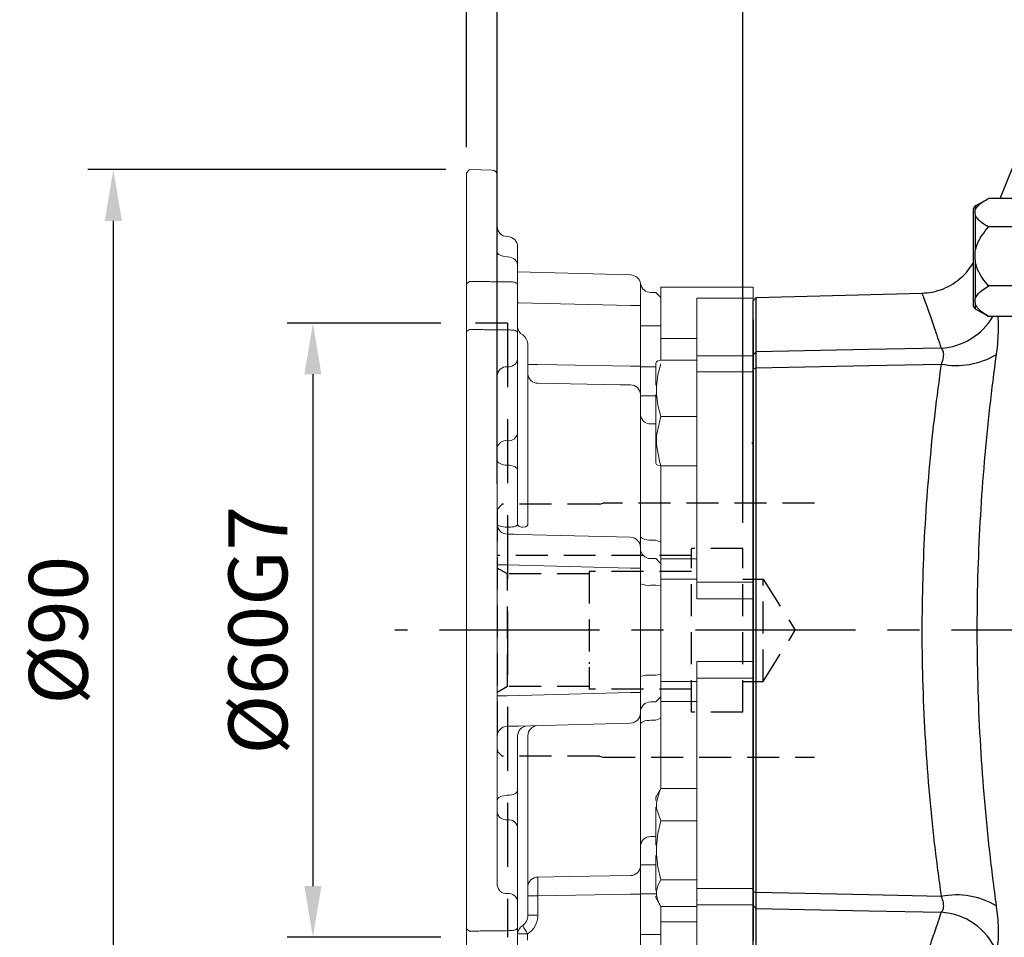
# Model space of a CAD drawing. Extents: x -18 to 700, y -10 to 490.
# Drawn here: x 197 to 293, y 157 to 247 of the extents above; entities that cross this region are included whole.
import ezdxf

# ---------------------------------------------------------------- set-up
doc = ezdxf.new("R2010")
doc.units = 0
doc.header["$LTSCALE"] = 12.5
doc.linetypes.add('CENTER', pattern=[2, 1.25, -0.25, 0.25, -0.25])
doc.linetypes.add('HIDDEN', pattern=[0.375, 0.25, -0.125])
doc.layers.get('Defpoints').update_dxf_attribs({"linetype": 'CONTINUOUS'})
for name, color, linetype in [('CEN', 2, 'CENTER'), ('DIM', 3, 'CONTINUOUS'), ('HID', 6, 'HIDDEN'), ('MAIN', 7, 'CONTINUOUS')]:
    doc.layers.add(name, color=color, linetype=linetype)
doc.styles.get("Standard").update_dxf_attribs({"font": 'simplex.shx'})
doc.dimstyles.new('L', dxfattribs={"dimscale": 2.5, "dimtxt": 2.3, "dimasz": 2, "dimexe": 1, "dimexo": 1, "dimgap": 1, "dimtad": 1, "dimdec": 4, "dimdsep": 46, "dimtxsty": 'Standard', "dimcen": 0, "dimclrd": 256, "dimclre": 256, "dimclrt": 256, "dimadec": 0, "dimazin": 0, "dimtfac": 0.6, "dimtdec": 4, "dimtmove": 0, "dimatfit": 3, "dimfxl": 0, "dimtolj": 1, "dimarcsym": 0})

# ---------------------------------------------------------------- blocks, each defined once
blk = doc.blocks.new('A$C44BC4838')
at = {"layer": 'MAIN'}
for p, q in [((-11.368, 42.188), (-7.437, 51.919)), ((-13.75, 41.46), (-12.601, 42.124)), ((-13.75, 41.118), (-13.75, 41.46)), ((-10, 42.188), (-12.487, 42.188)), ((-14, 41.027), (-14, 40.455)), ((-14, 40.455), (-14, 31.805)), ((-13.75, 37.185), (-13.75, 40.474)), ((-10, 39.403), (-12.487, 39.403)), ((-13.75, 32.483), (-13.75, 35.85)), ((-35.2, 32.508), (-18.993, 32.932)), ((-10, 33.631), (-12.487, 33.631)), ((-35.5, 32.192), (-35.2, 32.508)), ((-35.5, -32.192), (-35.5, 32.192)), ((-35.5, -32), (-35.5, 32)), ((-35.2, 27.195), (-35.2, 32.508)), ((-13.75, 31.372), (-13.75, 31.792)), ((-12.601, 30.708), (-13.75, 31.372)), ((-12.634, 30.731), (-12.487, 30.644)), ((-10, 30.644), (-12.487, 30.644)), ((-35.5, 26.905), (-35.2, 27.195)), ((-35.5, 25.855), (-35.5, -25.855)), ((-35.5, 25.637), (-35.5, 25.51)), ((-35.5, 25.51), (-35.2, 25.635)), ((-35.2, -25.635), (-35.2, 25.635)), ((-35.5, 18.353), (-35.616, 18.231)), ((-35.5, -25.51), (-35.2, -25.635)), ((-35.5, -25.51), (-35.5, -25.637)), ((-35.5, -26.905), (-35.2, -27.195)), ((-35.2, -32.508), (-35.2, -27.195))]:
    blk.add_line(p, q, dxfattribs=at)
at = {"layer": 'MAIN', "flags": 128}
for points in [[(-17.121, 27.552), (-24.187, 27.412), (-35.2, 27.195)], [(-35.2, 25.635), (-24.187, 25.86), (-17.121, 26.003)], [(-17.121, -26.003), (-24.187, -25.86), (-35.2, -25.635)], [(-35.2, -27.195), (-24.187, -27.412), (-17.121, -27.552)]]:
    blk.add_lwpolyline(points, dxfattribs=at)
at = {"layer": 'MAIN'}
for centre, radius, start, end in [((-13.5, 41.027), 0.5, 120, 180), ((-13.5, 31.805), 0.5, 180, 240), ((-17.525, 33.903), 6.364, 273.63292, 329.19481), ((-15.648, 33.578), 7.716, 258.98992, 300.63843), ((-15.648, -33.578), 7.716, 59.36157, 101.0101), ((-17.504, -33.847), 6.307, 23.38124, 86.52168)]:
    blk.add_arc(centre, radius, start, end, dxfattribs=at)
for points, knots in [([(-13.75, 41.118), (-13.729, 41.157), (-13.59, 41.42), (-13.165, 41.79), (-12.675, 42.078), (-12.487, 42.188)], [0, 0, 0, 0, 0.098318, 0.655242, 1, 1, 1, 1]), ([(-13.75, 40.474), (-13.79, 40.622), (-13.847, 40.838), (-13.773, 41.051), (-13.75, 41.118)], [0, 0, 0, 0, 0.68813, 1, 1, 1, 1]), ([(-12.487, 39.403), (-12.602, 39.47), (-13.056, 39.732), (-13.53, 40.09), (-13.711, 40.405), (-13.75, 40.474)], [0, 0, 0, 0, 0.209544, 0.827272, 1, 1, 1, 1]), ([(-13.75, 37.185), (-13.736, 37.239), (-13.612, 37.743), (-13.208, 38.522), (-12.701, 39.142), (-12.487, 39.403)], [0, 0, 0, 0, 0.066031, 0.605152, 1, 1, 1, 1]), ([(-13.75, 35.85), (-13.79, 36.158), (-13.847, 36.605), (-13.773, 37.047), (-13.75, 37.185)], [0, 0, 0, 0, 0.688127, 1, 1, 1, 1]), ([(-18.994, 32.934), (-18.66, 32.958), (-17.947, 33.011), (-16.915, 33.33), (-15.957, 33.817), (-15.152, 34.428), (-14.492, 35.108), (-14.16, 35.619), (-14, 35.864)], [0, 0, 0, 0, 0.165966, 0.35483, 0.531688, 0.697806, 0.854829, 1, 1, 1, 1]), ([(-12.487, 33.631), (-12.69, 33.88), (-13.101, 34.382), (-13.539, 35.132), (-13.691, 35.648), (-13.75, 35.85)], [0, 0, 0, 0, 0.374067, 0.755763, 1, 1, 1, 1]), ([(-18.992, 32.915), (-18.982, 32.888), (-18.961, 32.83), (-18.729, 32.201), (-18.344, 31.131), (-17.814, 29.624), (-17.353, 28.244), (-17.121, 27.552)], [0, 0, 0, 0, 0.179514, 0.382076, 0.584643, 0.791525, 1, 1, 1, 1]), ([(-13.75, 32.483), (-13.736, 32.511), (-13.612, 32.772), (-13.208, 33.175), (-12.701, 33.496), (-12.487, 33.631)], [0, 0, 0, 0, 0.066032, 0.605152, 1, 1, 1, 1]), ([(-13.75, 31.792), (-13.79, 31.951), (-13.847, 32.183), (-13.773, 32.411), (-13.75, 32.483)], [0, 0, 0, 0, 0.68813, 1, 1, 1, 1]), ([(-12.487, 30.644), (-12.69, 30.772), (-13.101, 31.032), (-13.539, 31.42), (-13.691, 31.688), (-13.75, 31.792)], [0, 0, 0, 0, 0.374067, 0.755762, 1, 1, 1, 1]), ([(-35.5, 30.333), (-35.5, 30.139), (-35.5, 29.744), (-35.5, 28.893), (-35.5, 27.887), (-35.5, 26.867), (-35.5, 26.153), (-35.5, 25.855)], [0, 0, 0, 0, 0.215136, 0.437285, 0.640789, 0.850201, 1, 1, 1, 1]), ([(-11.715, 26.938), (-11.697, 27.08), (-11.624, 27.636), (-11.537, 28.558), (-11.503, 29.586), (-11.52, 30.286), (-11.568, 30.575), (-11.579, 30.644)], [0, 0, 0, 0, 0.094311, 0.371933, 0.649518, 0.916184, 1, 1, 1, 1]), ([(-35.2, 25.635), (-35.202, 25.804), (-35.205, 26.142), (-35.206, 26.575), (-35.205, 26.943), (-35.202, 27.111), (-35.2, 27.195)], [0, 0, 0, 0, 0.250001, 0.499999, 0.75, 1, 1, 1, 1]), ([(-17.121, 27.552), (-17.046, 27.444), (-16.93, 27.279), (-16.89, 26.861), (-16.95, 26.492), (-17.055, 26.169), (-17.102, 26.053), (-17.121, 26.003)], [0, 0, 0, 0, 0.323276, 0.499848, 0.822544, 0.924984, 1, 1, 1, 1]), ([(-11.715, -26.938), (-11.945, -25.161), (-12.405, -21.594), (-12.93, -16.142), (-13.314, -10.693), (-13.547, -5.237), (-13.62, 0.306), (-13.529, 5.827), (-13.282, 11.24), (-12.894, 16.556), (-12.377, 21.821), (-11.936, 25.232), (-11.715, 26.938)], [0, 0, 0, 0, 0.103825, 0.208401, 0.306526, 0.404649, 0.505506, 0.606364, 0.703474, 0.800586, 0.900292, 1, 1, 1, 1]), ([(-17.121, 26.003), (-17.337, 24.409), (-17.769, 21.221), (-18.286, 16.201), (-18.682, 11.031), (-18.932, 5.752), (-19.024, 0.457), (-18.959, -4.87), (-18.731, -10.215), (-18.344, -15.57), (-17.814, -20.869), (-17.353, -24.288), (-17.121, -26.003)], [0, 0, 0, 0, 0.0969351, 0.1938673, 0.2935506, 0.3932312, 0.4914929, 0.5897544, 0.691036, 0.7923202, 0.8957621, 1, 1, 1, 1]), ([(-35.5, -25.855), (-35.5, -26.278), (-35.5, -27.139), (-35.5, -28.25), (-35.5, -29.195), (-35.5, -29.885), (-35.5, -30.2), (-35.5, -30.333)], [0, 0, 0, 0, 0.214115, 0.435141, 0.638644, 0.848057, 1, 1, 1, 1]), ([(-35.2, -27.195), (-35.202, -27.111), (-35.205, -26.943), (-35.206, -26.575), (-35.205, -26.142), (-35.202, -25.804), (-35.2, -25.635)], [0, 0, 0, 0, 0.25, 0.5, 0.75, 1, 1, 1, 1]), ([(-17.121, -26.003), (-17.046, -26.216), (-16.93, -26.544), (-16.89, -27.019), (-16.95, -27.303), (-17.055, -27.478), (-17.102, -27.53), (-17.121, -27.552)], [0, 0, 0, 0, 0.323276, 0.499848, 0.822544, 0.924985, 1, 1, 1, 1]), ([(-17.121, -27.552), (-17.337, -28.199), (-17.769, -29.492), (-18.285, -30.964), (-18.685, -32.079), (-18.921, -32.723), (-19.02, -32.989), (-18.994, -32.92), (-18.992, -32.915)], [0, 0, 0, 0, 0.1938754, 0.3877449, 0.5871168, 0.7864833, 0.9830118, 1, 1, 1, 1]), ([(-11.715, -31.344), (-11.697, -31.282), (-11.624, -31.04), (-11.538, -30.491), (-11.5, -29.619), (-11.536, -28.596), (-11.618, -27.683), (-11.693, -27.112), (-11.715, -26.938)], [0, 0, 0, 0, 0.072619, 0.286386, 0.500124, 0.705455, 0.910809, 1, 1, 1, 1])]:
    blk.add_open_spline(points, degree=3, knots=knots, dxfattribs=at)
blk = doc.blocks.new('*D24')
at = {"layer": 'Defpoints', "color": 0}
for p in [(429.015, 331.211), (240.515, 266.5), (429.015, 215.5)]:
    blk.add_point(p, dxfattribs=at)
at = {"layer": 'DIM', "lineweight": -2}
for p, q in [((240.515, 269), (240.515, 333.711)), ((429.015, 218), (429.015, 333.711)), ((245.515, 331.211), (424.015, 331.211))]:
    blk.add_line(p, q, dxfattribs=at)
at = {"layer": 'DIM'}
for points in [[(245.515, 332.045), (245.515, 330.378), (240.515, 331.211)], [(424.015, 332.045), (424.015, 330.378), (429.015, 331.211)]]:
    blk.add_solid(points, dxfattribs=at)
at = {"layer": 'DIM', "insert": (334.765, 336.586), "char_height": 5.75, "attachment_point": 5}
blk.add_mtext('\\A1;TL', dxfattribs=at)
blk = doc.blocks.new('*D27')
at = {"layer": 'Defpoints', "color": 0}
for p in [(304.015, 303.711), (304.015, 245.7), (240.515, 232.2)]:
    blk.add_point(p, dxfattribs=at)
at = {"layer": 'DIM', "lineweight": -2}
for p, q in [((240.515, 234.7), (240.515, 306.211)), ((304.015, 248.2), (304.015, 306.211)), ((245.515, 303.711), (299.015, 303.711))]:
    blk.add_line(p, q, dxfattribs=at)
at = {"layer": 'DIM'}
for points in [[(245.515, 304.545), (245.515, 302.878), (240.515, 303.711)], [(299.015, 304.545), (299.015, 302.878), (304.015, 303.711)]]:
    blk.add_solid(points, dxfattribs=at)
at = {"layer": 'DIM', "insert": (272.265, 309.086), "char_height": 5.75, "attachment_point": 5}
blk.add_mtext('\\A1;63.5', dxfattribs=at)
blk = doc.blocks.new('*D30')
at = {"layer": 'Defpoints', "color": 0}
for p in [(267.515, 287.664), (240.515, 232.2), (267.515, 195.5)]:
    blk.add_point(p, dxfattribs=at)
at = {"layer": 'DIM', "lineweight": -2}
for p, q in [((240.515, 234.7), (240.515, 290.164)), ((267.515, 198), (267.515, 290.164)), ((245.515, 287.664), (262.515, 287.664))]:
    blk.add_line(p, q, dxfattribs=at)
at = {"layer": 'DIM'}
for points in [[(245.515, 288.498), (245.515, 286.831), (240.515, 287.664)], [(262.515, 288.498), (262.515, 286.831), (267.515, 287.664)]]:
    blk.add_solid(points, dxfattribs=at)
at = {"layer": 'DIM', "insert": (254.015, 293.039), "char_height": 5.75, "attachment_point": 5}
blk.add_mtext('\\A1;27', dxfattribs=at)
blk = doc.blocks.new('*D31')
at = {"layer": 'Defpoints', "color": 0}
for p in [(240.515, 269.705), (240.515, 232.2), (243.515, 199.3)]:
    blk.add_point(p, dxfattribs=at)
at = {"layer": 'DIM', "lineweight": -2}
for p, q in [((240.515, 234.7), (240.515, 272.205)), ((243.515, 201.8), (243.515, 272.205)), ((235.515, 269.705), (221.681, 269.705)), ((243.515, 269.705), (240.515, 269.705)), ((248.515, 269.705), (253.515, 269.705))]:
    blk.add_line(p, q, dxfattribs=at)
at = {"layer": 'DIM'}
for points in [[(235.515, 270.539), (235.515, 268.872), (240.515, 269.705)], [(248.515, 270.539), (248.515, 268.872), (243.515, 269.705)]]:
    blk.add_solid(points, dxfattribs=at)
at = {"layer": 'DIM', "insert": (226.098, 275.08), "char_height": 5.75, "attachment_point": 5}
blk.add_mtext('\\A1;3', dxfattribs=at)
blk = doc.blocks.new('*D32')
at = {"layer": 'Defpoints', "color": 0}
for p in [(241.015, 232.495), (206.015, 142.505), (240.81, 142.505)]:
    blk.add_point(p, dxfattribs=at)
at = {"layer": 'DIM', "lineweight": -2}
for p, q in [((238.515, 232.495), (203.515, 232.495)), ((206.015, 227.495), (206.015, 147.505)), ((238.31, 142.505), (203.515, 142.505))]:
    blk.add_line(p, q, dxfattribs=at)
at = {"layer": 'DIM'}
for points in [[(205.181, 227.495), (206.848, 227.495), (206.015, 232.495)], [(205.181, 147.505), (206.848, 147.505), (206.015, 142.505)]]:
    blk.add_solid(points, dxfattribs=at)
at = {"layer": 'DIM', "insert": (200.64, 187.5), "char_height": 5.75, "attachment_point": 5, "rotation": 90}
blk.add_mtext('\\A1;%%c90', dxfattribs=at)
blk = doc.blocks.new('*D33')
at = {"layer": 'Defpoints', "color": 0}
for p in [(240.515, 217.5), (225.515, 157.5), (240.515, 157.5)]:
    blk.add_point(p, dxfattribs=at)
at = {"layer": 'DIM', "lineweight": -2}
for p, q in [((238.015, 217.5), (223.015, 217.5)), ((225.515, 212.5), (225.515, 162.5)), ((238.015, 157.5), (223.015, 157.5))]:
    blk.add_line(p, q, dxfattribs=at)
at = {"layer": 'DIM'}
for points in [[(224.681, 212.5), (226.348, 212.5), (225.515, 217.5)], [(224.681, 162.5), (226.348, 162.5), (225.515, 157.5)]]:
    blk.add_solid(points, dxfattribs=at)
at = {"layer": 'DIM', "insert": (220.14, 187.5), "char_height": 5.75, "attachment_point": 5, "rotation": 90}
blk.add_mtext('\\A1;%%c60G7', dxfattribs=at)
blk = doc.blocks.new('5D5037-M463右視')
at = {"layer": 'HID'}
blk.add_line((-24, 30), (-28, 30), dxfattribs=at)
at = {"layer": 'HID', "ltscale": 2}
blk.add_line((-24, 30), (-24, -30), dxfattribs=at)
at = {"layer": 'MAIN', "color": 7, "linetype": 'Continuous', "lineweight": 15}
for p, q in [((-27.705, 44.995), (-28, 44.7)), ((-28, 33.855), (-28, 44.7)), ((-25.491, 44.956), (-27.705, 44.995)), ((-25, 44.456), (-25, 38.826)), ((-25, 38.826), (-25, 38.166)), ((-25, 38.166), (-25, 36.97)), ((-23.983, 38.458), (-24.017, 38.459)), ((-23, 37.458), (-23, 35.899)), ((-23.979, 36.476), (-24.018, 36.477)), ((-23, 35.899), (-23, 35.234)), ((-23, 35.665), (-23, 33.657)), ((-23, 35), (-11.974, 34.711)), ((-27.705, 34.078), (-28, 33.855)), ((-28, 29.188), (-28, 33.855)), ((-11, 33.712), (-11, 31.712)), ((-23, 33.657), (-23, 28.85)), ((-9.5, 33), (-10, 33)), ((-9, 32.5), (-9.5, 33)), ((0, 33.5), (-9, 33.5)), ((-9, 33.5), (-9, 32.342)), ((0, 32.45), (0, 33.5)), ((-23, 32.036), (-22.899, 31.998)), ((-11.974, 31.712), (-22.899, 31.998)), ((-9, 32.342), (-9, 32.21)), ((-9, 32.21), (-9, 29.732)), ((-5.5, 32.45), (0, 32.45)), ((-5.5, 31.828), (-5.5, 32.45)), ((-5.5, 31.828), (-5.5, 26.813)), ((0, 32.45), (0, 31.828)), ((0, 31.804), (0, 31.828)), ((0, 30.666), (0, 31.804)), ((-11, 31.712), (-11, 25.8)), ((-10.976, 30.958), (-11, 30.983)), ((0, 26.813), (0, 30.666)), ((-27.705, 29.38), (-28, 29.188)), ((-28, -29.188), (-28, 29.188)), ((-23, 28.99), (-23, 26.491)), ((-9.5, 29.732), (-10, 29.732)), ((-9, 29.732), (-9.5, 29.732)), ((-9, 29.732), (-9, 26.374)), ((-23, 28.85), (-23, 23.217)), ((-5.5, 28.5), (-9, 28.5)), ((-22, 27.841), (-22, 10.315)), ((-23, 26.491), (-23, 19.226)), ((-9.5, 23.944), (-9.5, 25.979)), ((-5.5, 26.375), (-8.996, 26.375)), ((-5.5, 26.813), (0, 26.813)), ((-5.5, 25.239), (-5.5, 26.813)), ((0, 4.685), (0, 26.813)), ((-23.983, 25.736), (-24.017, 25.736)), ((-11, 25.8), (-11, 23.044)), ((-10, 25.748), (-10, 25.748)), ((-10, 25.748), (-9.5, 25.748)), ((-10, 25.748), (-9.5, 25.748)), ((-9.5, 25.748), (-9.5, 25.748)), ((0, 25.239), (-5.5, 25.239)), ((-5.5, 25.239), (-5.5, 4.685)), ((-25, 24.86), (-25, -24.86)), ((-9.433, 23.811), (-9.433, 23.095)), ((-11, 23.044), (-11, 9.894)), ((-10, 22.913), (-9.5, 22.913)), ((-9.5, 18.591), (-9.5, 23.024)), ((-5.5, 20.872), (-8.996, 20.872)), ((-9.5, 20.163), (-10, 20.163)), ((-24.017, 18.519), (-23.983, 18.519)), ((-23, 19.226), (-23, 15.639)), ((-9.5, 16.447), (-9.5, 18.591)), ((-9.433, 18.796), (-9.433, 18.127)), ((-9.5, 16.356), (-9.5, 16.447)), ((-23.983, 16.127), (-24.017, 16.127)), ((-23, 15.639), (-23, 10.341)), ((-9.433, 16.198), (-9.433, 16.204)), ((-9, 16.085), (-9, 8.6)), ((-5.5, 16.052), (-8.996, 16.052)), ((-24.017, 10.074), (-23.983, 10.073)), ((-11, 9.894), (-11, 8.078)), ((-23.993, 9.382), (-24.028, 9.383)), ((-22.899, 9.364), (-11.974, 9.078)), ((-10, 8.8), (-9.5, 8.8)), ((-9.5, 8.8), (-9, 8.6)), ((-11, 8.078), (-11, 6.079)), ((-9, 8.6), (-9, 6.5)), ((-10, 7), (-9.5, 7)), ((-9.5, 7), (-9, 6.5)), ((-5.5, 6.979), (-9, 6.979)), ((-11.974, 6.079), (-24.026, 6.395)), ((-11, 6.079), (-11, 4.419)), ((-9, 6.5), (-9, 4.333)), ((-5.5, 5), (-9, 5)), ((-9.5, 4.4), (-10, 4.4)), ((-9.5, 4.4), (-9, 4.333)), ((-9, 4.333), (-9, 3.2)), ((-5.5, 4.685), (0, 4.685)), ((-5.5, 3.065), (-5.5, 4.685)), ((0, 4.685), (0, 3.065)), ((-9, 3.2), (-9, -3.2)), ((0, 3.065), (-5.5, 3.065)), ((0, -3.065), (0, 3.065)), ((-9, -3.2), (-9, -4.333)), ((-5.5, -3.065), (0, -3.065)), ((-5.5, -4.685), (-5.5, -3.065)), ((0, -3.065), (0, -4.685)), ((-11, -4.419), (-11, -6.079)), ((-10, -4.4), (-9.5, -4.4)), ((-9.5, -4.4), (-9, -4.333)), ((-9, -4.333), (-9, -6.5)), ((0, -4.685), (-5.5, -4.685)), ((-5.5, -4.685), (-5.5, -25.239)), ((0, -33.5), (0, -4.685)), ((-5.5, -5), (-9, -5)), ((-24.026, -6.395), (-11.974, -6.079)), ((-11, -6.079), (-11, -8.078)), ((-9.5, -7), (-9, -6.5)), ((-9.5, -7), (-9, -6.5)), ((-9, -6.5), (-9, -8.6)), ((-9.5, -7), (-10, -7)), ((-10, -7), (-9.5, -7)), ((-5.5, -6.979), (-9, -6.979)), ((-11, -8.078), (-11, -9.894)), ((-9.5, -8.8), (-9, -8.6)), ((-9, -8.6), (-9, -15.507)), ((-24.028, -9.383), (-23.993, -9.382)), ((-11.974, -9.078), (-22.899, -9.364)), ((-9.5, -8.8), (-10, -8.8)), ((-23, -10.341), (-23, -15.639)), ((-22, -10.315), (-22, -27.841)), ((-11, -9.894), (-11, -23.044)), ((-24.017, -16.127), (-23.983, -16.127)), ((-23, -15.639), (-23, -19.226)), ((-9.097, -15.614), (-9.433, -16.197)), ((-9.086, -15.62), (-8.996, -15.45)), ((-5.5, -15.45), (-8.996, -15.45)), ((-9.5, -16.649), (-9.5, -16.447)), ((-9.5, -21.013), (-9.5, -17.291)), ((-9.433, -16.818), (-9.433, -17.259)), ((-23.983, -18.519), (-24.017, -18.519)), ((-23, -19.226), (-23, -26.491)), ((-5.5, -18.627), (-8.996, -18.627)), ((-10, -20.163), (-9.5, -20.163)), ((-9.433, -21.108), (-9.433, -21.908)), ((-9.5, -25.425), (-9.5, -22.015)), ((-11, -23.044), (-11, -25.8)), ((-9.5, -22.913), (-10, -22.913)), ((-23, -23.217), (-23, -28.85)), ((-5.5, -24.39), (-8.996, -24.39)), ((-24.017, -25.736), (-23.983, -25.736)), ((-21.026, -25.955), (-21.026, -27.841)), ((-11, -25.8), (-11, -31.712)), ((-10, -25.748), (-10, -25.748)), ((-10, -25.748), (-9.5, -25.748)), ((-10, -25.748), (-9.5, -25.748)), ((-9.5, -25.748), (-9.5, -25.748)), ((-9.433, -25.504), (-9.433, -25.863)), ((-5.5, -25.239), (0, -25.239)), ((-5.5, -26.813), (-5.5, -25.239)), ((-23, -26.491), (-23, -28.99)), ((-9.433, -26.229), (-9.097, -26.812)), ((-5.434, -26.405), (-5.5, -26.335)), ((0, -26.813), (-5.5, -26.813)), ((-5.5, -26.813), (-5.5, -31.828)), ((-9, -26.968), (-9, -29.732)), ((-5.5, -26.977), (-8.996, -26.977)), ((-23, -28.85), (-23, -33.657)), ((-5.5, -28.5), (-9, -28.5)), ((-27.7, -29.396), (-28, -29.188)), ((-28, -33.855), (-28, -29.188)), ((-23, -29.06), (-23, -30.265)), ((-22.026, -29.672), (-22.026, -30.265)), ((-10, -29.732), (-9.5, -29.732)), ((-9.5, -29.732), (-9, -29.732)), ((-9, -29.732), (-9, -32.21))]:
    blk.add_line(p, q, dxfattribs=at)
at = {"layer": 'MAIN', "color": 7, "linetype": 'Continuous', "lineweight": 15, "flags": 128}
for points in [[(-24.017, 36.482), (-24.307, 36.506), (-24.625, 36.596), (-24.847, 36.717), (-24.959, 36.827), (-24.994, 36.905), (-24.996, 36.984)], [(-23.001, 35.666), (-23, 35.673), (-23.057, 35.941), (-23.198, 36.156), (-23.414, 36.326), (-23.72, 36.444), (-23.979, 36.465)], [(-10.99, 33.846), (-10.99, 33.854), (-10.999, 33.725)], [(-11, 31.712), (-11.019, 31.712), (-11.074, 31.712), (-11.163, 31.712), (-11.284, 31.712), (-11.431, 31.712), (-11.599, 31.712), (-11.782, 31.712), (-11.974, 31.712)], [(-11, 29.732), (-10.981, 29.732), (-10.924, 29.732), (-10.831, 29.732), (-10.707, 29.732), (-10.556, 29.732), (-10.383, 29.732), (-10.195, 29.732), (-10, 29.732)], [(-8.996, 26.375), (-9.287, 26.303), (-9.433, 26.228)], [(-8.996, 26.034), (-9.287, 24.941), (-9.433, 23.811)], [(-21.026, 25.955), (-21.218, 25.955), (-21.401, 25.955), (-21.569, 25.955), (-21.716, 25.955), (-21.837, 25.955), (-21.926, 25.955), (-21.981, 25.955), (-22, 25.955)], [(-21.026, 25.955), (-15.476, 25.86), (-11.974, 25.8)], [(-11, 25.8), (-11.019, 25.8), (-11.074, 25.8), (-11.163, 25.8), (-11.284, 25.8), (-11.431, 25.8), (-11.599, 25.8), (-11.782, 25.8), (-11.974, 25.8)], [(-11, 25.748), (-10.981, 25.748), (-10.924, 25.748), (-10.831, 25.748), (-10.707, 25.748), (-10.556, 25.748), (-10.383, 25.748), (-10.195, 25.748), (-10, 25.748)], [(-11, 25.748), (-10.981, 25.748), (-10.924, 25.748), (-10.831, 25.748), (-10.707, 25.748), (-10.556, 25.748), (-10.383, 25.748), (-10.195, 25.748), (-10, 25.748)], [(-11.974, 23.963), (-12.998, 23.981), (-21.026, 24.123)], [(-9.433, 23.095), (-9.29, 21.981), (-8.996, 20.872)], [(-11, 22.913), (-10.981, 22.913), (-10.924, 22.913), (-10.831, 22.913), (-10.707, 22.913), (-10.556, 22.913), (-10.383, 22.913), (-10.195, 22.913), (-10, 22.913)], [(-8.996, 20.872), (-9.417, 19.012), (-9.433, 18.796)], [(-9.433, 18.127), (-9.148, 16.53), (-8.996, 16.052)], [(-25, 16.616), (-24.981, 16.522), (-24.926, 16.431), (-24.835, 16.347), (-24.713, 16.274), (-24.565, 16.213), (-24.395, 16.167), (-24.21, 16.138), (-24.017, 16.127)], [(-23, 15.639), (-23.019, 15.733), (-23.074, 15.824), (-23.165, 15.908), (-23.287, 15.981), (-23.435, 16.042), (-23.605, 16.088), (-23.79, 16.117), (-23.983, 16.127)], [(-8.996, 16.052), (-9.287, 16.124), (-9.433, 16.198)], [(-25, 10.379), (-24.981, 10.32), (-24.926, 10.264), (-24.835, 10.211), (-24.713, 10.165), (-24.565, 10.127), (-24.395, 10.099), (-24.21, 10.081), (-24.017, 10.074)], [(-23.437, 10.109), (-23.386, 10.117), (-23.168, 10.176), (-23.033, 10.261), (-23, 10.341)], [(-23, 10.341), (-22.991, 10.298), (-22.966, 10.256), (-22.924, 10.215), (-22.866, 10.176), (-22.793, 10.14), (-22.707, 10.108), (-22.609, 10.08), (-22.5, 10.056)], [(-22.5, 10.056), (-22.243, 10.11), (-22.073, 10.192), (-22.001, 10.299), (-22, 10.315)], [(-22.899, 9.364), (-23.358, 9.371), (-23.993, 9.382)], [(-10, 8.8), (-10.195, 8.808), (-10.383, 8.83), (-10.556, 8.867), (-10.707, 8.917), (-10.831, 8.978), (-10.924, 9.047), (-10.981, 9.122), (-11, 9.2)], [(-24.026, 6.395), (-24.218, 6.395), (-24.401, 6.395), (-24.569, 6.395), (-24.716, 6.395), (-24.837, 6.395), (-24.926, 6.395), (-24.981, 6.395), (-25, 6.395)], [(-11, 6.079), (-11.019, 6.079), (-11.074, 6.079), (-11.163, 6.079), (-11.284, 6.079), (-11.431, 6.079), (-11.599, 6.079), (-11.782, 6.079), (-11.974, 6.079)], [(-11, 4.419), (-10.99, -0.421), (-11, -4.419)], [(-24.026, -6.395), (-24.218, -6.395), (-24.401, -6.395), (-24.569, -6.395), (-24.716, -6.395), (-24.837, -6.395), (-24.926, -6.395), (-24.981, -6.395), (-25, -6.395)], [(-11, -6.079), (-11.019, -6.079), (-11.074, -6.079), (-11.163, -6.079), (-11.284, -6.079), (-11.431, -6.079), (-11.599, -6.079), (-11.782, -6.079), (-11.974, -6.079)], [(-23.993, -9.382), (-23.482, -9.372), (-22.899, -9.364)], [(-10, -8.8), (-10.195, -8.808), (-10.383, -8.83), (-10.556, -8.867), (-10.707, -8.917), (-10.831, -8.978), (-10.924, -9.047), (-10.981, -9.122), (-11, -9.2)], [(-24.017, -16.127), (-24.21, -16.138), (-24.395, -16.167), (-24.565, -16.213), (-24.713, -16.274), (-24.835, -16.347), (-24.926, -16.431), (-24.981, -16.522), (-25, -16.616)], [(-23.983, -16.127), (-23.79, -16.117), (-23.605, -16.088), (-23.435, -16.042), (-23.287, -15.981), (-23.165, -15.908), (-23.074, -15.824), (-23.019, -15.733), (-23, -15.639)], [(-8.996, -15.45), (-9.148, -15.765), (-9.433, -16.818)], [(-9.433, -17.259), (-9.417, -17.401), (-8.996, -18.627)], [(-8.996, -18.627), (-9.287, -19.847), (-9.433, -21.108)], [(-9.433, -21.908), (-9.29, -23.153), (-8.996, -24.39)], [(-10, -22.913), (-10.195, -22.913), (-10.383, -22.913), (-10.556, -22.913), (-10.707, -22.913), (-10.831, -22.913), (-10.924, -22.913), (-10.981, -22.913), (-11, -22.913)], [(-21.026, -24.123), (-18.002, -24.069), (-11.974, -23.963)], [(-8.996, -24.39), (-9.287, -24.938), (-9.433, -25.504)], [(-21.026, -25.955), (-21.218, -25.955), (-21.401, -25.955), (-21.569, -25.955), (-21.716, -25.955), (-21.837, -25.955), (-21.926, -25.955), (-21.981, -25.955), (-22, -25.955)], [(-11.974, -25.8), (-15.476, -25.86), (-21.026, -25.955)], [(-11.974, -25.8), (-11.782, -25.8), (-11.599, -25.8), (-11.431, -25.8), (-11.284, -25.8), (-11.163, -25.8), (-11.074, -25.8), (-11.019, -25.8), (-11, -25.8)], [(-10, -25.748), (-10.195, -25.748), (-10.383, -25.748), (-10.556, -25.748), (-10.707, -25.748), (-10.831, -25.748), (-10.924, -25.748), (-10.981, -25.748), (-11, -25.748)], [(-10, -25.748), (-10.195, -25.748), (-10.383, -25.748), (-10.556, -25.748), (-10.707, -25.748), (-10.831, -25.748), (-10.924, -25.748), (-10.981, -25.748), (-11, -25.748)], [(-9.433, -25.863), (-9.29, -26.421), (-8.996, -26.977)], [(-21.026, -27.841), (-21.218, -27.841), (-21.401, -27.841), (-21.569, -27.841), (-21.716, -27.841), (-21.837, -27.841), (-21.926, -27.841), (-21.981, -27.841), (-22, -27.841)], [(-22.026, -29.672), (-22.218, -29.672), (-22.401, -29.672), (-22.569, -29.672), (-22.716, -29.672), (-22.837, -29.672), (-22.926, -29.672), (-22.981, -29.672), (-23, -29.672)], [(-10, -29.732), (-10.195, -29.732), (-10.383, -29.732), (-10.556, -29.732), (-10.707, -29.732), (-10.831, -29.732), (-10.924, -29.732), (-10.981, -29.732), (-11, -29.732)]]:
    blk.add_lwpolyline(points, dxfattribs=at)
at = {"layer": 'MAIN', "color": 7, "linetype": 'Continuous', "lineweight": 15}
for centre, radius, start, end in [((-25.5, 44.456), 0.5, 0, 89), ((-24, 39.459), 1, 180, 269), ((-24, 37.458), 1, 0, 89), ((-11.979, 33.711), 1, 7.76221, 88.50528), ((-10, 34), 1, 189.06741, 270), ((-22.064, 29.683), 0.937, 180.66187, 242.2217), ((-23.196, 27.881), 1.197, 358.09906, 54.42963), ((-23.903, 26.649), 0.917, 265.03446, 350.04816), ((-9, 25.979), 0.5, 150.72881, 180), ((-24.076, 24.812), 0.926, 86.3959, 177.03735), ((-21.042, 25.081), 0.959, 182.51256, 270.96897), ((-11.959, 23.003), 0.96, 2.44061, 90.90418), ((-10.04, 21.123), 0.961, 182.60311, 272.38546), ((-24.13, 17.639), 0.887, 82.69981, 168.77457), ((-23.87, 19.399), 0.887, 262.69996, 348.77431), ((-9, 16.447), 0.5, 180, 209.28024), ((-24.002, 10.381), 0.998, 180.09468, 268.48295), ((-23.885, 12.757), 2.686, 267.92266, 279.61304), ((-12, 8.078), 1, 0, 88.5), ((-10, 8), 1, 180, 270), ((-10.246, 6.375), 1.99, 247.72359, 277.08717), ((-10.246, -6.375), 1.99, 82.91283, 112.27641), ((-10, -8), 1, 90, 180), ((-12, -8.078), 1, 271.5, 0), ((-24.002, -10.381), 0.998, 91.51705, 179.90532), ((-22, -10.341), 1, 91.5, 180), ((-21, -10.315), 1, 91.5, 180), ((-9, -16.447), 0.5, 150, 180), ((-24.13, -17.639), 0.887, 191.22543, 277.30019), ((-23.87, -19.399), 0.887, 11.22569, 97.30004), ((-10.04, -21.123), 0.961, 87.61454, 177.39689), ((-11.959, -23.003), 0.96, 269.09582, 357.55939), ((-24.076, -24.812), 0.925, 182.93417, 273.63259), ((-21.042, -25.081), 0.959, 89.03103, 177.48744), ((62.268, -25.039), 83.299, 179.36967, 180.63033), ((-23.869, -26.604), 0.876, 7.46219, 97.45519), ((-9, -25.979), 0.5, 180, 210), ((-23.219, -27.87), 1.22, 306.14372, 1.32759), ((-23.165, -27.862), 2.139, 302.16579, 0.55314), ((-22.064, -29.683), 0.937, 117.7783, 179.33813), ((-5.817, -19.735), 19.013, 208.66358, 211.51209)]:
    blk.add_arc(centre, radius, start, end, dxfattribs=at)
for points in [[(-27.705, 34.078), (-23.491, 34.026)], [(-23.491, 29.328), (-27.705, 29.38)], [(-27.978, -29.204), (-28, -29.159)], [(-23.497, -29.344), (-27.7, -29.396)], [(-23.491, -29.328), (-23.497, -29.344)]]:
    blk.add_open_spline(points, degree=1, dxfattribs=at)
for points, knots in [([(-23.491, 34.026), (-23.427, 34.021), (-23.297, 34.009), (-23.135, 33.924), (-23.022, 33.802), (-23.007, 33.706), (-23, 33.657)], [0, 0, 0, 0, 0.25, 0.500002, 0.750001, 1, 1, 1, 1]), ([(-23, 28.99), (-23.007, 29.034), (-23.022, 29.12), (-23.135, 29.23), (-23.297, 29.309), (-23.427, 29.322), (-23.491, 29.328)], [0, 0, 0, 0, 0.249999, 0.499998, 0.75, 1, 1, 1, 1]), ([(-23.491, -29.328), (-23.427, -29.322), (-23.297, -29.309), (-23.135, -29.23), (-23.022, -29.12), (-23.007, -29.034), (-23, -28.99)], [0, 0, 0, 0, 0.25, 0.500002, 0.750001, 1, 1, 1, 1])]:
    blk.add_open_spline(points, degree=3, knots=knots, dxfattribs=at)
blk = doc.blocks.new('A$C604c1a52')
at = {"layer": 'HID'}
for p, q in [((0.5, 12.3), (0, 11.8)), ((0, 11.8), (0, -11.8)), ((10, 12.3), (0.5, 12.3)), ((10, 12.3), (10.373, 12.4)), ((31, 12.4), (10.373, 12.4)), ((19, -8), (19, 8)), ((24, 8), (19, 8)), ((24, -8), (24, 8)), ((19, 7.3), (0, 7.3)), ((1, 5.5), (0, 6.077)), ((1, -5.5), (1, 5.5)), ((9, 5.5), (1, 5.5)), ((19, 5.75), (9, 5.75)), ((9, 5.75), (9, -5.75)), ((24, 5), (26, 5)), ((26, -5), (26, 5)), ((26, 5), (29.124, 0)), ((26, -5), (29.124, 0)), ((9, -3.117), (9, -3.297)), ((1, -5.5), (0, -6.077)), ((9, -5.5), (1, -5.5)), ((19, -5.75), (9, -5.75)), ((24, -5), (26, -5)), ((24, -8), (19, -8)), ((0.5, -12.3), (0, -11.8)), ((10, -12.3), (0.5, -12.3)), ((10, -12.3), (10.373, -12.4)), ((10.373, -12.4), (31, -12.4))]:
    blk.add_line(p, q, dxfattribs=at)

msp = doc.modelspace()

# ---------------------------------------------------------------- linework, layer by layer
at = {"layer": 'CEN'}
msp.add_line((328.51479, 187.5), (233.51479, 187.5), dxfattribs=at)

# ---------------------------------------------------------------- block references
at = {"layer": 'DIM'}
for name, p in [('5D5037-M463右視', (268.51479, 187.5)), ('A$C604c1a52', (243.51479, 187.5))]:
    msp.add_blockref(name, p, dxfattribs=at)
at = {"layer": 'MAIN'}
msp.add_blockref('A$C44BC4838', (304.01479, 187.5), dxfattribs=at)

# ---------------------------------------------------------------- dimensions: what is measured, and where the dimension line sits
at = {"layer": 'DIM'}
dim = msp.add_linear_dim(base=(429.01479, 331.21144), p1=(240.51479, 266.5), p2=(429.01479, 215.5), text='TL', dimstyle='L', dxfattribs=at)
dim.commit()
dim.dimension.update_dxf_attribs({"geometry": '*D24', "text_midpoint": (334.76479, 336.58644)})
for base, p1, p2, picture, middle in [((304.01479, 303.71144), (240.51479, 232.2), (304.01479, 245.7), '*D27', (272.26479, 309.08644)), ((267.51479, 287.66446), (240.51479, 232.2), (267.51479, 195.5), '*D30', (254.01479, 293.03946)), ((240.51479, 269.7055), (243.51479, 199.3), (240.51479, 232.2), '*D31', (226.09812, 275.0805))]:
    dim = msp.add_linear_dim(base=base, p1=p1, p2=p2, dimstyle='L', dxfattribs=at)
    dim.commit()
    dim.dimension.update_dxf_attribs({"geometry": picture, "text_midpoint": middle})
dim = msp.add_linear_dim(base=(206.01479, 142.50515), p1=(241.01479, 232.49485), p2=(240.80964, 142.50515), angle=90, dimstyle='L', override={"dimdec": 0, "dimpost": '%%c<>'}, dxfattribs=at)
dim.commit()
dim.dimension.update_dxf_attribs({"geometry": '*D32', "text_midpoint": (200.63979, 187.5)})
dim = msp.add_linear_dim(base=(225.51479, 157.5), p1=(240.51479, 217.5), p2=(240.51479, 157.5), angle=90, text='<>G7', dimstyle='L', override={"dimpost": '%%c<>'}, dxfattribs=at)
dim.commit()
dim.dimension.update_dxf_attribs({"geometry": '*D33', "text_midpoint": (220.13979, 187.5)})

doc.saveas('drawing.dxf')
